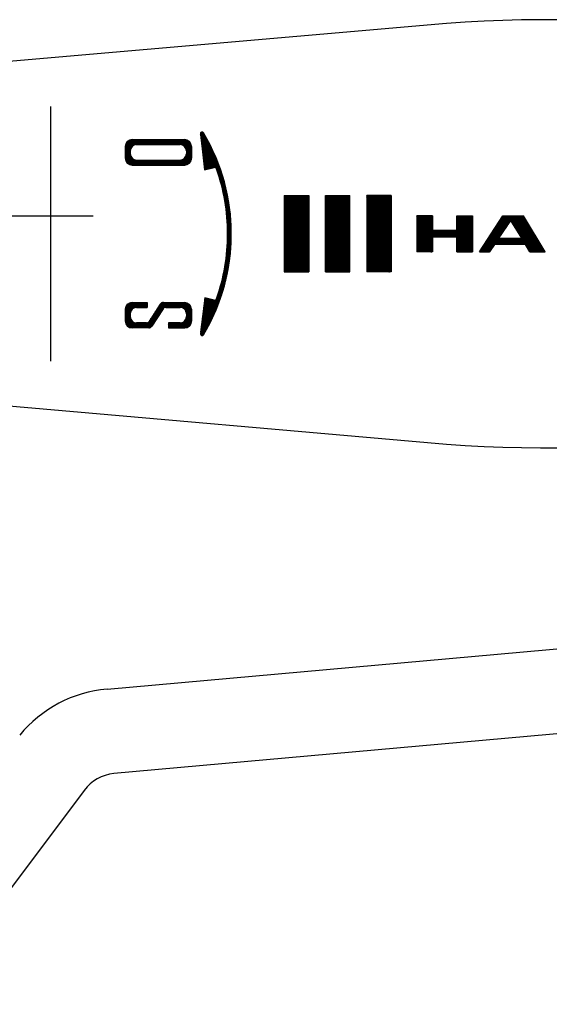
# Model space of a CAD drawing. Units: millimetres. Extents: x -68 to 81, y -25 to 72.
# Drawn here: x 28 to 53, y 21 to 67 of the extents above; entities that cross this region are included whole.
import ezdxf

# ---------------------------------------------------------------- set-up
doc = ezdxf.new("R2010")
doc.units = ezdxf.units.MM
doc.linetypes.add('DOT_CENTER', pattern=[14, 12, -1, 0, -1])
doc.layers.add('1', color=7, linetype='Continuous')
pattern_1 = [(45, (0, 0), (-0.0070710678118655, 0.0070710678118655), [])]

msp = doc.modelspace()

# ---------------------------------------------------------------- hatches: boundary and pattern name
at = {"layer": '1', "linetype": 'Continuous'}
h = msp.add_hatch(dxfattribs=at)
h.set_pattern_fill('_USER', color=4, scale=0.01, angle=45, pattern_type=0)
h.set_pattern_definition(pattern_1)
edge = h.paths.add_edge_path()
edge.add_arc((36.7363585417703, 61.8695513418349), 0.0800000000001271, 30.80958048220256, 180)
edge.add_line((36.6563585417704, 61.8695513418349), (36.8577921234711, 60.1696703344096))
edge.add_line((36.8577921234711, 60.1696703344096), (37.3053054455343, 60.2762211253773))
edge.add_arc((37.3284674982648, 60.1789405039087), 0.0999999999999636, 19.230653171496783, 103.39249775368398, ccw=False)
edge.add_arc((28.6497147061539, 57.1514718625761), 9.291643835616497, 0, 19.230653171460688, ccw=False)
edge.add_arc((28.6497147061539, 57.1514718625761), 9.291643835616387, 340.76934682854255, 360, ccw=False)
edge.add_arc((37.3284674982648, 54.1240032212438), 0.100000000000036, 256.607502246316, 340.76934682865226, ccw=False)
edge.add_line((37.3053054455343, 54.0267225997752), (36.8698026793893, 54.1304137345714))
edge.add_line((36.8698026793893, 54.1304137345714), (36.6563585417704, 52.4333923833176))
edge.add_arc((36.7363585417703, 52.4333923833176), 0.0799999999998988, 180, 329.1904195175774)
edge.add_arc((28.8247147061539, 57.1514718625761), 9.291643835616458, 329.1904195177754, 390.8095804822243)
h = msp.add_hatch(dxfattribs=at)
h.set_pattern_fill('_USER', color=4, scale=0.01, angle=45, pattern_type=0)
h.set_pattern_definition(pattern_1)
edge = h.paths.add_edge_path()
edge.add_arc((33.4363585417702, 61.2714718625762), 0.3199999999999008, 90, 180)
edge.add_line((33.1163585417703, 61.2714718625762), (33.1163585417703, 60.7114718625762))
edge.add_arc((33.4363585417702, 60.7114718625762), 0.3199999999998937, 180, 270)
edge.add_line((33.4363585417702, 60.3914718625763), (35.9163585417704, 60.3914718625763))
edge.add_arc((35.9163585417704, 60.7114718625762), 0.3199999999998937, 270, 360)
edge.add_line((36.2363585417703, 60.7114718625762), (36.2363585417703, 61.2714718625762))
edge.add_arc((35.9163585417704, 61.2714718625762), 0.3199999999999008, 0, 90)
edge.add_line((35.9163585417704, 61.5914718625761), (33.4363585417702, 61.5914718625761))
edge = h.paths.add_edge_path(flags=16)
edge.add_line((33.6513585417704, 60.6264718625762), (35.7013585417703, 60.6264718625762))
edge.add_arc((35.7013585417703, 60.9264718625761), 0.2999999999998977, 270, 360)
edge.add_line((36.0013585417703, 60.9264718625761), (36.0013585417703, 61.0564718625763))
edge.add_arc((35.7013585417703, 61.0564718625763), 0.3000000000000043, 0, 90)
edge.add_line((35.7013585417703, 61.356471862576), (33.6513585417704, 61.356471862576))
edge.add_arc((33.6513585417704, 61.0564718625763), 0.2999999999996987, 90, 180)
edge.add_line((33.3513585417705, 61.0564718625763), (33.3513585417705, 60.9264718625761))
edge.add_arc((33.6513585417704, 60.9264718625761), 0.2999999999998977, 180, 270)
h = msp.add_hatch(dxfattribs=at)
h.set_pattern_fill('_USER', color=4, scale=0.01, angle=45, pattern_type=0)
h.set_pattern_definition(pattern_1)
h.paths.add_polyline_path([(41.7663585417704, 58.951471862576), (41.7663585417704, 55.3514718625761), (40.6163585417704, 55.3514718625761), (40.6163585417704, 58.951471862576)])
h = msp.add_hatch(dxfattribs=at)
h.set_pattern_fill('_USER', color=4, scale=0.01, angle=45, pattern_type=0)
h.set_pattern_definition(pattern_1)
h.paths.add_polyline_path([(42.5613585417705, 58.951471862576), (42.5613585417705, 55.3514718625761), (43.7113585417704, 55.3514718625761), (43.7113585417704, 58.951471862576)])
h = msp.add_hatch(dxfattribs=at)
h.set_pattern_fill('_USER', color=4, scale=0.01, angle=45, pattern_type=0)
h.set_pattern_definition(pattern_1)
h.paths.add_polyline_path([(45.6563585417704, 58.951471862576), (45.6563585417704, 55.3514718625761), (44.5063585417703, 55.3514718625761), (44.5063585417703, 58.951471862576)])
h = msp.add_hatch(dxfattribs=at)
h.set_pattern_fill('_USER', color=4, scale=0.01, angle=45, pattern_type=0)
h.set_pattern_definition(pattern_1)
h.paths.add_polyline_path([(47.5982923392346, 58.002512294576), (47.5982923392346, 57.3042319705762), (48.7594368144345, 57.3042319705762), (48.7594368144345, 58.002512294576), (49.4979772464344, 58.002512294576), (49.4979772464344, 56.3004314305763), (48.7594368144345, 56.3004314305763), (48.7594368144345, 56.9987117545761), (47.5982923392346, 56.9987117545761), (47.5982923392346, 56.3004314305763), (46.8597519072346, 56.3004314305763), (46.8597519072346, 58.002512294576)])
h = msp.add_hatch(dxfattribs=at)
h.set_pattern_fill('_USER', color=4, scale=0.01, angle=45, pattern_type=0)
h.set_pattern_definition(pattern_1)
h.paths.add_polyline_path([(51.9017948624755, 58.002512294576), (50.9271939592344, 58.002512294576), (49.8208413976345, 56.3004314305763), (50.3008616216118, 56.3004314305763), (50.5308315912993, 56.640847603376), (51.990412450011, 56.640847603376), (52.1949492190095, 56.3004314305763), (52.9230433808757, 56.3004314305763)])
h.paths.add_polyline_path([(50.7320553147758, 56.9387117545759), (51.8114427771372, 56.9387117545759), (51.3033392095916, 57.7843625033222)], flags=16)
h = msp.add_hatch(dxfattribs=at)
h.set_pattern_fill('_USER', color=4, scale=0.01, angle=45, pattern_type=0)
h.set_pattern_definition(pattern_1)
edge = h.paths.add_edge_path()
edge.add_line((34.911062929818, 53.9114718625763), (34.909911941166, 53.9114718625763))
edge.add_arc((34.909911941166, 53.7314718625762), 0.1800000000000992, 90, 147.2196945237525)
edge.add_line((34.7585764448127, 53.828927326987), (34.234598733206, 53.0152589755673))
edge.add_arc((34.1084858195782, 53.0964718625762), 0.1499999999997996, 270, 327.2196945237932, ccw=False)
edge.add_line((34.1084858195782, 52.9464718625764), (33.6513585417704, 52.9464718625764))
edge.add_arc((33.6513585417704, 53.2464718625761), 0.2999999999998977, 180, 270, ccw=False)
edge.add_line((33.3513585417705, 53.2464718625761), (33.3513585417705, 53.3764718625759))
edge.add_arc((33.6513585417704, 53.3764718625762), 0.3000000000001961, 90, 180.0000000000583, ccw=False)
edge.add_line((33.6513585417704, 53.6764718625764), (34.1464277620826, 53.6764718625764))
edge.add_line((34.1464277620826, 53.6764718625764), (34.1464277620826, 53.9114718625763))
edge.add_line((34.1464277620826, 53.9114718625763), (33.4363585417702, 53.911471862576))
edge.add_arc((33.4363585417703, 53.5914718625761), 0.3199999999999008, 90.00000000001909, 180)
edge.add_line((33.1163585417703, 53.5914718625761), (33.1163585417703, 53.0314718625761))
edge.add_arc((33.4363585417702, 53.0314718625761), 0.3199999999998937, 180, 270)
edge.add_line((33.4363585417702, 52.7114718625762), (34.2203292378279, 52.7114718625762))
edge.add_arc((34.2203292378279, 52.891471862576), 0.1799999999998008, 270, 327.2647737279685)
edge.add_line((34.3717413633956, 52.7941354961399), (34.8946735095531, 53.6075855012734))
edge.add_arc((35.0208502808597, 53.5264718625761), 0.150000000000297, 90, 147.2647737278287, ccw=False)
edge.add_line((35.0208502808597, 53.6764718625764), (35.7013585417703, 53.6764718625764))
edge.add_arc((35.7013585417703, 53.3764718625762), 0.3000000000000043, -5.837819117004983e-11, 90, ccw=False)
edge.add_line((36.0013585417703, 53.3764718625759), (36.0013585417703, 53.2464718625761))
edge.add_arc((35.7013585417703, 53.2464718625761), 0.2999999999996987, 270, 360, ccw=False)
edge.add_line((35.7013585417703, 52.9464718625764), (35.1577246182096, 52.9464718625764))
edge.add_line((35.1577246182096, 52.9464718625764), (35.1577246182096, 52.7114718625762))
edge.add_line((35.1577246182096, 52.7114718625762), (35.9163585417704, 52.7114718625762))
edge.add_arc((35.9163585417704, 53.0314718625761), 0.3199999999999008, 270, 360)
edge.add_line((36.2363585417703, 53.0314718625761), (36.2363585417703, 53.5914718625761))
edge.add_arc((35.9163585417704, 53.5914718625761), 0.3199999999999008, 0, 90)
edge.add_line((35.9163585417704, 53.911471862576), (34.911062929818, 53.9114718625763))

# ---------------------------------------------------------------- linework, layer by layer
at = {"layer": '1', "color": 3, "linetype": 'Continuous'}
for p, q in [((48.26181544267979, 67.0719720517013), (26.2786833025771, 65.1514718625761)), ((29.58081867740542, 63.1514718625761), (29.58081867740542, 51.1514718625761)), ((36.6563585417704, 61.8695513418349), (36.8577921234711, 60.1696703344096)), ((33.4363585417702, 61.5914718625761), (35.9163585417704, 61.5914718625761)), ((33.6513585417704, 61.356471862576), (35.7013585417703, 61.356471862576)), ((33.1163585417703, 61.2714718625762), (33.1163585417703, 60.7114718625762)), ((33.3513585417705, 61.0564718625763), (33.3513585417705, 60.9264718625761)), ((36.0013585417703, 61.0564718625763), (36.0013585417703, 60.9264718625761)), ((36.2363585417703, 61.2714718625762), (36.2363585417703, 60.7114718625762)), ((33.4363585417702, 60.3914718625763), (35.9163585417704, 60.3914718625763)), ((33.6513585417704, 60.6264718625762), (35.7013585417703, 60.6264718625762)), ((36.8577921234711, 60.1696703344096), (37.3053054455343, 60.2762211253773)), ((40.6163585417704, 58.951471862576), (40.6163585417704, 55.3514718625761)), ((40.6163585417704, 58.951471862576), (41.7663585417704, 58.951471862576)), ((41.7663585417704, 58.951471862576), (41.7663585417704, 55.3514718625761)), ((42.5613585417705, 55.3514718625761), (42.5613585417705, 58.951471862576)), ((42.5613585417705, 58.951471862576), (43.7113585417704, 58.951471862576)), ((43.7113585417704, 55.3514718625761), (43.7113585417704, 58.951471862576)), ((45.6563585417704, 58.951471862576), (44.5063585417703, 58.951471862576)), ((44.5063585417703, 58.951471862576), (44.5063585417703, 55.3514718625761)), ((45.6563585417704, 58.951471862576), (45.6563585417704, 55.3514718625761)), ((46.8597519072346, 58.002512294576), (46.8597519072346, 56.3004314305763)), ((47.5982923392346, 58.002512294576), (46.8597519072346, 58.002512294576)), ((47.5982923392346, 58.002512294576), (47.5982923392346, 57.3042319705762)), ((48.7594368144345, 58.002512294576), (49.4979772464344, 58.002512294576)), ((48.7594368144345, 57.3042319705762), (48.7594368144345, 58.002512294576)), ((49.4979772464344, 58.002512294576), (49.4979772464344, 56.3004314305763)), ((49.8208413976345, 56.3004314305763), (50.9271939592344, 58.002512294576)), ((50.7320553147758, 56.9387117545759), (51.3033392095916, 57.7843625033222)), ((50.9271939592344, 58.002512294576), (51.9017948624755, 58.002512294576)), ((51.8114427771372, 56.9387117545759), (51.3033392095916, 57.7843625033222)), ((52.9230433808757, 56.3004314305763), (51.9017948624755, 58.002512294576)), ((48.7594368144345, 57.3042319705762), (47.5982923392346, 57.3042319705762)), ((48.7594368144345, 56.9987117545761), (47.5982923392346, 56.9987117545761)), ((47.5982923392346, 56.9987117545761), (47.5982923392346, 56.3004314305763)), ((48.7594368144345, 56.3004314305763), (48.7594368144345, 56.9987117545761)), ((50.7320553147758, 56.9387117545759), (51.8114427771372, 56.9387117545759)), ((47.5982923392346, 56.3004314305763), (46.8597519072346, 56.3004314305763)), ((48.7594368144345, 56.3004314305763), (49.4979772464344, 56.3004314305763)), ((49.8208413976345, 56.3004314305763), (50.3008616216118, 56.3004314305763)), ((50.5308315912993, 56.640847603376), (50.3008616216118, 56.3004314305763)), ((51.990412450011, 56.640847603376), (50.5308315912993, 56.640847603376)), ((52.1949492190095, 56.3004314305763), (51.990412450011, 56.640847603376)), ((52.1949492190095, 56.3004314305763), (52.9230433808757, 56.3004314305763)), ((40.6163585417704, 55.3514718625761), (41.7663585417704, 55.3514718625761)), ((42.5613585417705, 55.3514718625761), (43.7113585417704, 55.3514718625761)), ((45.6563585417704, 55.3514718625761), (44.5063585417703, 55.3514718625761)), ((33.4363585417702, 53.911471862576), (34.1464277620826, 53.9114718625763)), ((34.1464277620826, 53.9114718625763), (34.1464277620826, 53.6764718625764)), ((34.911062929818, 53.9114718625763), (34.909911941166, 53.9114718625763)), ((34.911062929818, 53.9114718625763), (35.9163585417704, 53.911471862576)), ((36.8698026793893, 54.1304137345714), (36.6563585417704, 52.4333923833176)), ((37.3053054455343, 54.0267225997752), (36.8698026793893, 54.1304137345714)), ((33.1163585417703, 53.5914718625761), (33.1163585417703, 53.0314718625761)), ((33.6513585417704, 53.6764718625764), (34.1464277620826, 53.6764718625764)), ((34.7585764448127, 53.828927326987), (34.234598733206, 53.0152589755673)), ((34.8946735095531, 53.6075855012734), (34.3717413633956, 52.7941354961399)), ((35.0208502808597, 53.6764718625764), (35.7013585417703, 53.6764718625764)), ((36.2363585417703, 53.5914718625761), (36.2363585417703, 53.0314718625761)), ((33.3513585417705, 53.3764718625759), (33.3513585417705, 53.2464718625761)), ((34.1084858195782, 52.9464718625764), (33.6513585417704, 52.9464718625764)), ((35.7013585417703, 52.9464718625764), (35.1577246182096, 52.9464718625764)), ((35.1577246182096, 52.9464718625764), (35.1577246182096, 52.7114718625762)), ((36.0013585417703, 53.3764718625759), (36.0013585417703, 53.2464718625761)), ((34.2203292378279, 52.7114718625762), (33.4363585417702, 52.7114718625762)), ((35.1577246182096, 52.7114718625762), (35.9163585417704, 52.7114718625762)), ((26.2786833025771, 49.1514718625761), (48.26181544267979, 47.2309716734508)), ((32.2531280314772, 35.68251586908819), (77.9494341106955, 39.75706866626921)), ((78.06380318368771, 35.76736063959881), (32.5778168364282, 31.69564310852171)), ((31.1763916893925, 30.9057865063819), (23.6072448804242, 20.8172970758763))]:
    msp.add_line(p, q, dxfattribs=at)
at = {"layer": '1', "color": 4, "linetype": 'DOT_CENTER'}
msp.add_line((-22.7, 58), (31.9835975008252, 58), dxfattribs=at)
at = {"layer": '1', "color": 3, "linetype": 'Continuous'}
for centre, radius, start, end in [((52.87867723523669, 6.10223999780558), 61.14428542010615, 67.77952505055396, 94.33039167857724), ((36.7363585417703, 61.8695513418349), 0.0800000000001271, 30.80958048220256, 180), ((28.8247147061539, 57.1514718625761), 9.291643835616458, 329.1904195177754, 30.80958048222428), ((33.4363585417702, 61.2714718625762), 0.3199999999999008, 90, 180), ((33.6513585417704, 61.0564718625763), 0.2999999999996987, 90, 180), ((35.7013585417703, 61.0564718625763), 0.3000000000000043, 0, 90), ((35.9163585417704, 61.2714718625762), 0.3199999999999008, 0, 90), ((33.6513585417704, 60.9264718625761), 0.2999999999998977, 180, 270), ((35.7013585417703, 60.9264718625761), 0.2999999999998977, 270, 0), ((33.4363585417702, 60.7114718625762), 0.3199999999998937, 180, 270), ((35.9163585417704, 60.7114718625762), 0.3199999999998937, 270, 0), ((37.3284674982648, 60.1789405039087), 0.0999999999999636, 19.23065317149678, 103.392497753684), ((28.6497147061539, 57.1514718625761), 9.291643835616497, 0, 19.23065317146074), ((28.6497147061539, 57.1514718625761), 9.291643835616387, 340.7693468285426, 0), ((33.4363585417703, 53.5914718625761), 0.3199999999999008, 90.00000000001909, 180), ((34.909911941166, 53.7314718625762), 0.1800000000000992, 90, 147.2196945237525), ((35.9163585417704, 53.5914718625761), 0.3199999999999008, 0, 90), ((37.3284674982648, 54.1240032212438), 0.100000000000036, 256.607502246316, 340.7693468286522), ((33.6513585417704, 53.3764718625762), 0.3000000000001961, 90, 180.0000000000583), ((35.0208502808597, 53.5264718625761), 0.150000000000297, 90, 147.2647737278286), ((35.7013585417703, 53.3764718625762), 0.3000000000000043, 359.9999999999416, 90), ((33.4363585417702, 53.0314718625761), 0.3199999999998937, 180, 270), ((33.6513585417704, 53.2464718625761), 0.2999999999998977, 180, 270), ((34.1084858195782, 53.0964718625762), 0.1499999999997996, 270, 327.2196945237932), ((35.7013585417703, 53.2464718625761), 0.2999999999996987, 270, 0), ((35.9163585417704, 53.0314718625761), 0.3199999999999008, 270, 0), ((34.2203292378279, 52.891471862576), 0.1799999999998008, 270, 327.2647737279685), ((36.7363585417703, 52.4333923833176), 0.0799999999998988, 180, 329.1904195175774), ((52.87867723523669, 108.200703727347), 61.14428542010667, 265.6696083214227, 292.220474949446), ((32.7760624879633, 29.7053476805378), 5.999999999999933, 95.00000000000148, 140.6695286102213), ((32.77618008131232, 29.70550441408891), 1.999999999999913, 95.69204661844618, 143.1200000000034)]:
    msp.add_arc(centre, radius, start, end, dxfattribs=at)

doc.saveas('drawing.dxf')
